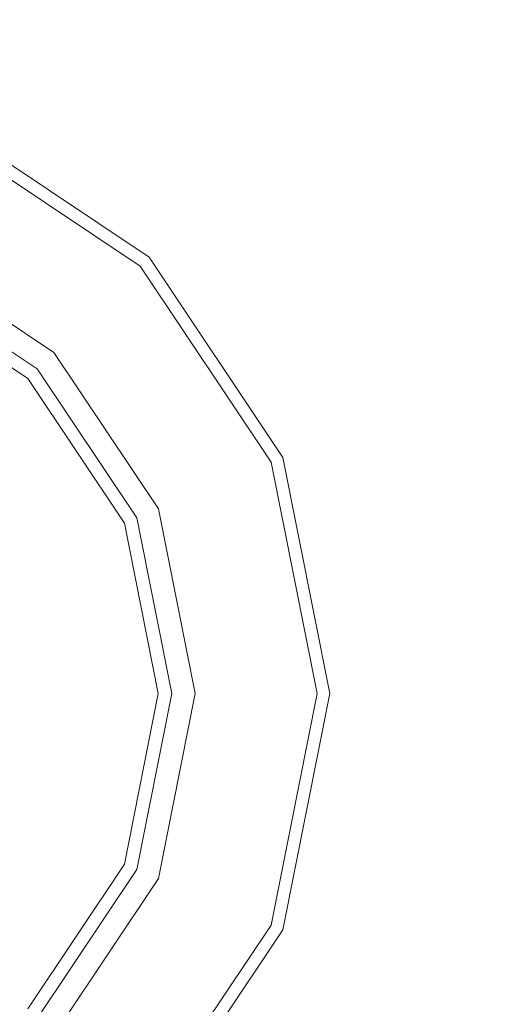
# Model space of a CAD drawing. Units: millimetres. Extents: x 645 to 10042, y -300 to 3656.
# Drawn here: x 5210 to 5223, y 1161 to 1187 of the extents above; entities that cross this region are included whole.
import ezdxf

# ---------------------------------------------------------------- set-up
doc = ezdxf.new("R2010")
doc.units = ezdxf.units.MM
doc.layers.add('1', color=7, linetype='Continuous', true_color=0xffffff)
doc.styles.add('blockfont', font='simplex.shx')
doc.dimstyles.get("Standard").update_dxf_attribs({"dimtxt": 0.18, "dimasz": 0.18, "dimexe": 0.18, "dimexo": 0.0625, "dimgap": 0.09, "dimtad": 0, "dimtih": 1, "dimtoh": 1, "dimdec": 4, "dimzin": 0, "dimdsep": 46, "dimtxsty": 'Standard', "dimcen": 0.09, "dimadec": 0, "dimazin": 0, "dimtfac": 1, "dimtdec": 4, "dimtofl": 0, "dimtmove": 0, "dimatfit": 3, "dimfxl": 1, "dimtolj": 1, "dimtzin": 0, "dimarcsym": 0})

# ---------------------------------------------------------------- blocks, each defined once
blk = doc.blocks.new('_U3')
at = {"layer": '1', "color": 18, "lineweight": 13}
for p, q in [((844.750155, 1187.50001), (844.750155, -262)), ((9850.067366, 1012.699972), (9850.067366, -262)), ((844.750155, -260), (5266.690011, -260)), ((9850.067366, -260), (5428.127511, -260))]:
    blk.add_line(p, q, dxfattribs=at)
at = {"layer": '1', "color": 18, "lineweight": 70}
for points in [[(844.750155, -260), (894.750106, -246.60254), (894.750204, -273.39746)], [(9850.067366, -260), (9800.067416, -273.39746), (9800.067317, -246.60254)]]:
    blk.add_solid(points, dxfattribs=at)
at = {"layer": '1', "color": 18, "linetype": 'Continuous', "lineweight": 13, "insert": (5270.840011, -298.895833), "char_height": 50, "attachment_point": 7, "line_spacing_factor": 0.903614, "style": 'blockfont'}
blk.add_mtext('\\W1.1836;OAL', dxfattribs=at)
blk = doc.blocks.new('_U7')
at = {"layer": '1', "color": 18, "lineweight": 13}
for p, q in [((9850.067366, 1228.605042), (9850.067366, 3314.885551)), ((4365, 3312.885551), (7054.054517, 3312.885551)), ((9850.067366, 3312.885551), (7161.01285, 3312.885551))]:
    blk.add_line(p, q, dxfattribs=at)
at = {"layer": '1', "color": 18, "lineweight": 70}
for points in [[(4365, 3312.885551), (4414.999951, 3326.28301), (4415.000049, 3299.488091)], [(9850.067366, 3312.885551), (9800.067416, 3299.488091), (9800.067317, 3326.28301)]]:
    blk.add_solid(points, dxfattribs=at)
at = {"layer": '1', "color": 18, "linetype": 'Continuous', "lineweight": 13, "insert": (7058.204517, 3273.989717), "char_height": 50, "attachment_point": 7, "line_spacing_factor": 0.903614, "style": 'blockfont'}
blk.add_mtext('\\W1.1484;CF', dxfattribs=at)

msp = doc.modelspace()

# ---------------------------------------------------------------- linework, layer by layer
at = {"layer": '1', "color": 18, "linetype": 'Continuous', "lineweight": 13}
for p, q in [((5208.252911, 1184.095631), (5213.553433, 1180.553685)), ((5208.123688, 1183.783899), (5213.315014, 1180.315147)), ((5206.88868, 1180.802713), (5211.033348, 1178.033362)), ((5213.553433, 1180.553685), (5217.095379, 1175.252805)), ((5206.651215, 1180.22872), (5210.594181, 1177.594076)), ((5213.315014, 1180.315147), (5216.784005, 1175.123702)), ((5206.51484, 1179.90018), (5210.342888, 1177.342663)), ((5211.033348, 1178.033362), (5213.802819, 1173.888813)), ((5210.594181, 1177.594076), (5213.228707, 1173.651109)), ((5210.342888, 1177.342663), (5212.900166, 1173.514972)), ((5217.095379, 1175.252805), (5218.33944, 1169.00004)), ((5216.784005, 1175.123702), (5218.001839, 1169.00004)), ((5213.802819, 1173.888813), (5214.77509, 1169.00004)), ((5213.228707, 1173.651109), (5214.153771, 1169.00004)), ((5212.900166, 1173.514972), (5213.798527, 1169.00004)), ((5213.798527, 1169.00004), (5212.900166, 1164.484988)), ((5214.153771, 1169.00004), (5213.228707, 1164.34897)), ((5213.802819, 1164.111148), (5214.77509, 1169.00004)), ((5218.001839, 1169.00004), (5216.784005, 1162.876258)), ((5218.33944, 1169.00004), (5217.095379, 1162.747274)), ((5212.900166, 1164.484988), (5210.342888, 1160.657297)), ((5213.228707, 1164.34897), (5210.594181, 1160.405884)), ((5211.033348, 1159.966598), (5213.802819, 1164.111148)), ((5216.784005, 1162.876258), (5213.315014, 1157.684932)), ((5217.095379, 1162.747274), (5213.553433, 1157.446395))]:
    msp.add_line(p, q, dxfattribs=at)

# ---------------------------------------------------------------- dimensions: what is measured, and where the dimension line sits
for base, p1, p2, text, picture, middle in [((9850.067366, 3312.885551), (4365, 3450), (9850.067366, 1120.652507), '\\C18;CF', '_U7', (7107.533683, 3312.885551)), ((844.750155, -260), (9850.067366, 1120.652507), (844.750155, 1254.050027), '\\C18;OAL', '_U3', (5347.408761, -260))]:
    dim = msp.add_linear_dim(base=base, p1=p1, p2=p2, text=text, dimstyle='Standard', override={"dimtxt": 50, "dimasz": 50, "dimexe": 2, "dimexo": 0, "dimgap": 1.5, "dimtih": 0, "dimtoh": 0, "dimdec": 1, "dimlfac": 0.03937, "dimzin": 8, "dimdsep": 46, "dimlunit": 2, "dimpost": '', "dimtxsty": 'blockfont', "dimsah": 1, "dimse1": 0, "dimse2": 0, "dimsd1": 0, "dimsd2": 0, "dimclrd": 18, "dimclre": 18, "dimclrt": 18, "dimtol": 0, "dimtm": -0.1, "dimtfac": 1, "dimtdec": 2, "dimtofl": 1, "dimtmove": 0, "dimtzin": 8, "dimlwd": 13, "dimlwe": 13}, dxfattribs=at)
    dim.commit()
    dim.dimension.update_dxf_attribs({"geometry": picture, "text_midpoint": middle, "dimtype": 160})

doc.saveas('drawing.dxf')
